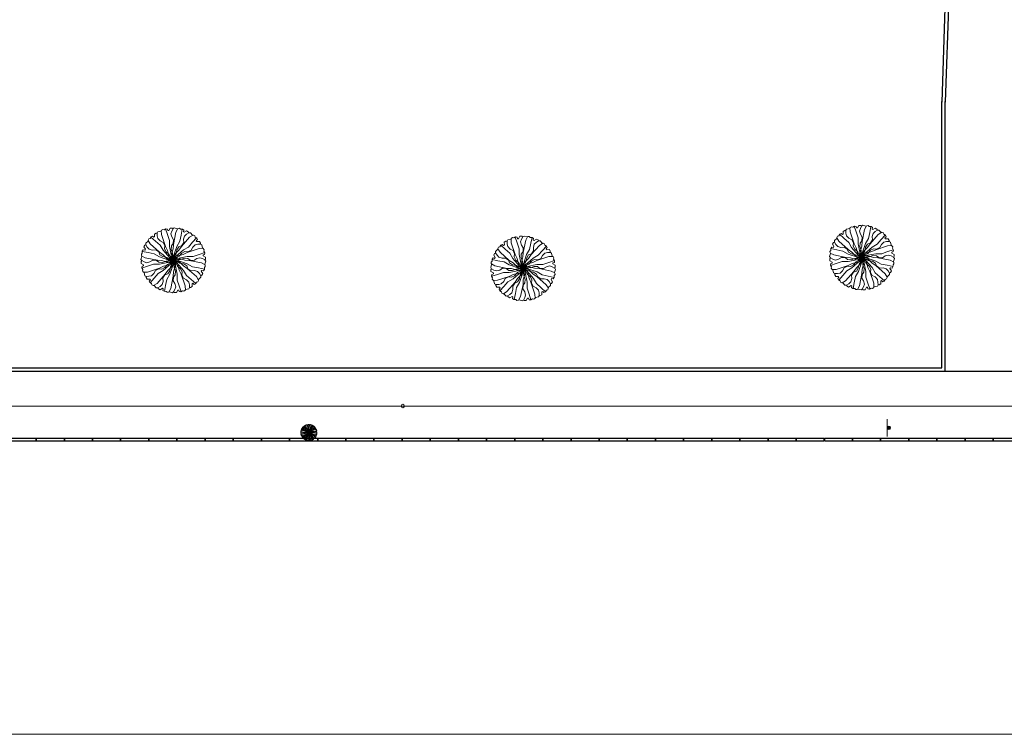
# Model space of a CAD drawing. Units: millimetres. Extents: x 257637 to 999186, y -524375 to -216152.
# Drawn here: x 333132 to 361466, y -374800 to -354242 of the extents above; entities that cross this region are included whole.
import ezdxf

# ---------------------------------------------------------------- set-up
doc = ezdxf.new("R2010")
doc.units = ezdxf.units.MM
doc.header["$MEASUREMENT"] = 0
for name, color, linetype, lineweight in [('Layer1', 1, 'Continuous', 9), ('LAYER3', 3, 'Continuous', 15), ('Layer6', 6, 'Continuous', 5), ('layer9', 9, 'Continuous', 30)]:
    doc.layers.add(name, color=color, linetype=linetype, lineweight=lineweight)

# ---------------------------------------------------------------- blocks, each defined once
blk = doc.blocks.new('BRANCHP', base_point=(0.5, 0.5))
for p, q in [((0.656, 0.594), (0.719, 0.625)), ((0.719, 0.625), (0.906, 0.687)), ((0.906, 0.687), (0.97, 0.69)), ((0.951, 0.743), (0.931, 0.754)), ((0.962, 0.694), (0.951, 0.743)), ((0.974, 0.687), (0.962, 0.694)), ((0.987, 0.668), (0.974, 0.687)), ((0.982, 0.647), (0.987, 0.668)), ((0.997, 0.62), (0.982, 0.647)), ((0.5, 0.5), (0.531, 0.562)), ((0.5, 0.5), (0.562, 0.531)), ((0.5, 0.5), (0.565, 0.514)), ((0.531, 0.562), (0.656, 0.594)), ((0.562, 0.531), (0.719, 0.562)), ((0.565, 0.514), (0.612, 0.512)), ((0.612, 0.512), (0.673, 0.533)), ((0.673, 0.533), (0.728, 0.53)), ((0.719, 0.562), (0.812, 0.562)), ((0.728, 0.53), (0.767, 0.501)), ((0.767, 0.501), (0.824, 0.497)), ((0.812, 0.562), (0.906, 0.594)), ((0.824, 0.497), (0.869, 0.526)), ((0.869, 0.526), (0.92, 0.539)), ((0.906, 0.594), (0.996, 0.623)), ((0.92, 0.539), (0.961, 0.526)), ((0.961, 0.526), (0.999, 0.505)), ((0.97, 0.587), (0.994, 0.594)), ((0.97, 0.571), (0.97, 0.587)), ((1.008, 0.55), (0.97, 0.571)), ((0.994, 0.594), (0.997, 0.62)), ((0.998, 0.504), (1.008, 0.52)), ((1.008, 0.52), (1.008, 0.55))]:
    blk.add_line(p, q)
blk = doc.blocks.new('Albero-AF')
at = {"xscale": 12, "yscale": 12, "zscale": 12}
for rotation in [90, 59.99999999999999, 30, 120, 150, 330.0000000000001, 180, 210, 240, 300.0000000000001, 270]:
    blk.add_blockref('BRANCHP', (0, 0), dxfattribs=dict(at, rotation=rotation))
blk.add_blockref('BRANCHP', (0, 0), dxfattribs=at)

msp = doc.modelspace()

# ---------------------------------------------------------------- hatches: boundary and pattern name
at = {"layer": 'LAYER3', "linetype": 'ByBlock'}
h = msp.add_hatch(color=76, dxfattribs=at)
h.paths.add_polyline_path([(341249, -366100), (341224, -366087), (341226, -366090), (341219, -366112), (341224, -366121), (341242, -366131), (341261, -366137), (341284, -366131), (341305, -366118), (341330, -366119), (341348, -366133), (341373, -366134), (341393, -366127), (341369, -366120), (341337, -366118)])
h.paths.add_polyline_path([(341261, -366137), (341242, -366131), (341225, -366121), (341221, -366128), (341221, -366142), (341238, -366151), (341238, -366159), (341227, -366162), (341226, -366173), (341226, -366175), (341267, -366162), (341310, -366147), (341352, -366147), (341418, -366134), (341393, -366127), (341373, -366134), (341348, -366133), (341330, -366119), (341305, -366118), (341284, -366131)])
h.paths.add_polyline_path([(341352, -366176), (341381, -366162), (341405, -366156), (341410, -366149), (341429, -366139), (341452, -366119), (341425, -366137), (341418, -366134), (341352, -366147), (341310, -366147), (341267, -366162), (341226, -366175), (341233, -366186), (341231, -366196), (341236, -366204), (341238, -366205), (341267, -366204)])
h.paths.add_polyline_path([(341295, -366230), (341312, -366213), (341324, -366191), (341347, -366180), (341369, -366183), (341391, -366171), (341405, -366156), (341381, -366162), (341352, -366176), (341267, -366204), (341238, -366205), (341242, -366207), (341247, -366230), (341256, -366235), (341276, -366234)])
h.paths.add_polyline_path([(341334, -366285), (341310, -366301), (341314, -366301), (341330, -366317), (341340, -366317), (341357, -366307), (341372, -366293), (341378, -366270), (341377, -366246), (341392, -366224), (341412, -366216), (341425, -366194), (341429, -366174), (341412, -366191), (341394, -366218)])
h.paths.add_polyline_path([(341357, -366307), (341340, -366317), (341344, -366324), (341356, -366331), (341373, -366320), (341379, -366324), (341377, -366335), (341386, -366342), (341387, -366342), (341396, -366300), (341405, -366256), (341427, -366219), (341448, -366156), (341429, -366174), (341425, -366194), (341412, -366216), (341392, -366224), (341377, -366246), (341378, -366270), (341372, -366293)])
h.paths.add_polyline_path([(341433, -366322), (341420, -366347), (341423, -366345), (341445, -366352), (341454, -366347), (341464, -366329), (341470, -366310), (341464, -366287), (341450, -366266), (341452, -366240), (341466, -366223), (341467, -366198), (341460, -366178), (341453, -366202), (341451, -366234)])
h.paths.add_polyline_path([(341495, -366304), (341480, -366261), (341480, -366219), (341467, -366153), (341460, -366178), (341467, -366198), (341466, -366223), (341452, -366240), (341450, -366266), (341464, -366287), (341470, -366310), (341464, -366329), (341454, -366346), (341461, -366350), (341475, -366350), (341484, -366333), (341492, -366333), (341495, -366344), (341506, -366345), (341508, -366344)])
h.paths.add_polyline_path([(341509, -366344), (341519, -366338), (341528, -366340), (341537, -366335), (341538, -366333), (341537, -366304), (341509, -366220)])
h.paths.add_polyline_path([(341563, -366276), (341546, -366258), (341524, -366247), (341513, -366224), (341516, -366202), (341509, -366190), (341509, -366220), (341537, -366304), (341538, -366333), (341540, -366329), (341563, -366324), (341568, -366315), (341567, -366295)])
h.paths.add_polyline_path([(341640, -366214), (341626, -366199), (341603, -366193), (341579, -366194), (341557, -366179), (341549, -366159), (341527, -366145), (341509, -366142), (341509, -366144), (341524, -366159), (341551, -366177), (341618, -366236), (341634, -366261), (341633, -366257), (341650, -366241), (341650, -366231)])
h.paths.add_polyline_path([(341655, -366138), (341680, -366151), (341678, -366148), (341685, -366126), (341679, -366117), (341662, -366107), (341643, -366101), (341620, -366107), (341599, -366120), (341573, -366119), (341556, -366105), (341531, -366104), (341511, -366111), (341535, -366118), (341567, -366119)])
h.paths.add_polyline_path([(341677, -366063), (341671, -366052), (341673, -366042), (341668, -366034), (341666, -366033), (341637, -366034), (341551, -366062), (341523, -366076), (341509, -366080), (341509, -366099), (341551, -366091), (341594, -366091), (341637, -366076)])
h.paths.add_polyline_path([(341594, -366091), (341551, -366091), (341509, -366099), (341509, -366110), (341511, -366111), (341531, -366104), (341556, -366105), (341573, -366119), (341599, -366120), (341620, -366107), (341643, -366101), (341662, -366107), (341679, -366117), (341683, -366110), (341683, -366096), (341666, -366087), (341666, -366079), (341676, -366076), (341678, -366065), (341677, -366063), (341637, -366076)])
h.paths.add_polyline_path([(341637, -366034), (341666, -366033), (341662, -366031), (341657, -366008), (341648, -366003), (341628, -366004), (341609, -366008), (341591, -366025), (341580, -366047), (341557, -366058), (341535, -366055), (341513, -366067), (341509, -366071), (341509, -366080), (341523, -366076), (341551, -366062)])
h.paths.add_polyline_path([(341569, -365953), (341594, -365937), (341590, -365937), (341574, -365921), (341564, -365921), (341546, -365931), (341532, -365945), (341525, -365968), (341527, -365992), (341512, -366014), (341509, -366015), (341509, -366020)])
h.paths.add_polyline_path([(341546, -365931), (341563, -365921), (341560, -365914), (341548, -365907), (341531, -365918), (341524, -365914), (341527, -365903), (341518, -365896), (341516, -365896), (341509, -365928), (341509, -366015), (341512, -366014), (341527, -365992), (341525, -365968), (341532, -365945)])
h.paths.add_polyline_path([(341452, -366004), (341451, -366036), (341444, -366060), (341447, -366068), (341446, -366089), (341452, -366119), (341450, -366087), (341456, -366082), (341477, -366019), (341498, -365982), (341507, -365938), (341509, -365928), (341509, -365896), (341504, -365896), (341496, -365889), (341486, -365889), (341484, -365891), (341470, -365916)])
h.paths.add_polyline_path([(341470, -365916), (341484, -365891), (341481, -365893), (341459, -365886), (341450, -365891), (341440, -365909), (341434, -365928), (341440, -365951), (341453, -365972), (341451, -365998), (341438, -366015), (341437, -366040), (341444, -366060), (341451, -366036), (341452, -366004)])
h.paths.add_polyline_path([(341395, -366019), (341409, -366048), (341415, -366072), (341422, -366077), (341432, -366096), (341452, -366119), (341434, -366092), (341437, -366085), (341423, -366019), (341423, -365977), (341409, -365934), (341396, -365893), (341385, -365900), (341375, -365898), (341367, -365903), (341366, -365905), (341367, -365934)])
h.paths.add_polyline_path([(341358, -365980), (341379, -365991), (341391, -366014), (341388, -366036), (341400, -366058), (341415, -366072), (341409, -366048), (341395, -366019), (341367, -365934), (341366, -365905), (341364, -365909), (341341, -365914), (341336, -365923), (341337, -365943), (341341, -365962)])
h.paths.add_polyline_path([(341286, -366002), (341270, -365977), (341270, -365981), (341254, -365997), (341254, -366007), (341264, -366024), (341278, -366039), (341301, -366045), (341325, -366044), (341346, -366059), (341355, -366079), (341376, -366092), (341396, -366096), (341379, -366079), (341353, -366061)])
h.paths.add_polyline_path([(341270, -366064), (341315, -366073), (341351, -366094), (341415, -366115), (341396, -366096), (341376, -366092), (341355, -366079), (341346, -366059), (341325, -366044), (341301, -366045), (341278, -366039), (341264, -366024), (341254, -366008), (341247, -366011), (341240, -366023), (341251, -366040), (341247, -366047), (341236, -366044), (341229, -366053), (341229, -366055)])
h = msp.add_hatch(color=76, dxfattribs=at)
h.paths.add_polyline_path([(341395, -366019), (341409, -366048), (341415, -366072), (341422, -366077), (341432, -366096), (341452, -366119), (341434, -366092), (341437, -366085), (341423, -366019), (341423, -365977), (341409, -365934), (341396, -365893), (341385, -365900), (341375, -365898), (341367, -365903), (341366, -365905), (341367, -365934)])
h.paths.add_polyline_path([(341367, -365934), (341395, -366019), (341409, -366048), (341415, -366072), (341422, -366077), (341432, -366096), (341452, -366119), (341438, -366091), (341423, -366019), (341423, -365977), (341409, -365934), (341396, -365893), (341385, -365900), (341375, -365898), (341367, -365903), (341366, -365905)])
h.paths.add_polyline_path([(341341, -365962), (341337, -365943), (341336, -365923), (341328, -365923), (341317, -365930), (341317, -365950), (341311, -365954), (341303, -365946), (341292, -365950), (341291, -365952), (341323, -365980), (341356, -366010), (341378, -366047), (341422, -366097), (341415, -366072), (341400, -366058), (341388, -366036), (341391, -366014), (341379, -365991), (341358, -365980)])
h.paths.add_polyline_path([(341323, -365980), (341291, -365952), (341284, -365963), (341275, -365966), (341270, -365975), (341270, -365977), (341286, -366002), (341353, -366061), (341379, -366079), (341396, -366096), (341405, -366098), (341423, -366110), (341452, -366119), (341423, -366105), (341422, -366097), (341378, -366047), (341356, -366010)])
h.paths.add_polyline_path([(341278, -366039), (341264, -366024), (341254, -366008), (341247, -366011), (341240, -366023), (341251, -366040), (341247, -366047), (341236, -366044), (341229, -366053), (341229, -366055), (341270, -366064), (341315, -366073), (341351, -366094), (341415, -366115), (341396, -366096), (341376, -366092), (341355, -366079), (341346, -366059), (341325, -366044), (341301, -366045)], flags=17)
h.paths.add_polyline_path([(341315, -366073), (341351, -366094), (341415, -366115), (341396, -366096), (341376, -366092), (341355, -366079), (341346, -366059), (341325, -366044), (341301, -366045), (341278, -366039), (341264, -366024), (341254, -366008), (341247, -366011), (341240, -366023), (341251, -366040), (341247, -366047), (341236, -366044), (341229, -366053), (341229, -366055), (341270, -366064)])
h.paths.add_polyline_path([(341270, -366064), (341229, -366055), (341228, -366067), (341222, -366075), (341222, -366085), (341224, -366087), (341249, -366100), (341337, -366118), (341369, -366120), (341393, -366127), (341401, -366124), (341422, -366125), (341452, -366119), (341420, -366121), (341415, -366115), (341351, -366094), (341315, -366073)])
h.paths.add_polyline_path([(341284, -366131), (341261, -366137), (341242, -366131), (341225, -366121), (341221, -366128), (341221, -366142), (341238, -366151), (341238, -366159), (341227, -366162), (341226, -366173), (341226, -366175), (341267, -366162), (341310, -366147), (341352, -366147), (341418, -366134), (341393, -366127), (341373, -366134), (341348, -366133), (341330, -366119), (341305, -366118)])
h.paths.add_polyline_path([(341310, -366147), (341352, -366147), (341418, -366134), (341393, -366127), (341373, -366134), (341348, -366133), (341330, -366119), (341305, -366118), (341284, -366131), (341261, -366137), (341242, -366131), (341225, -366121), (341221, -366128), (341221, -366142), (341238, -366151), (341238, -366159), (341227, -366162), (341226, -366173), (341226, -366175), (341267, -366162)], flags=16)
h.paths.add_polyline_path([(341226, -366175), (341233, -366186), (341231, -366196), (341236, -366204), (341238, -366205), (341267, -366204), (341352, -366176), (341381, -366162), (341405, -366156), (341410, -366149), (341429, -366139), (341452, -366119), (341425, -366137), (341418, -366134), (341352, -366147), (341310, -366147), (341267, -366162)])
h.paths.add_polyline_path([(341267, -366204), (341352, -366176), (341381, -366162), (341405, -366156), (341410, -366149), (341429, -366139), (341452, -366119), (341423, -366133), (341352, -366147), (341310, -366147), (341267, -366162), (341226, -366175), (341233, -366186), (341231, -366196), (341236, -366204), (341238, -366205)], flags=17)
h.paths.add_polyline_path([(341312, -366213), (341295, -366230), (341276, -366234), (341256, -366235), (341256, -366242), (341263, -366254), (341283, -366254), (341287, -366260), (341279, -366268), (341283, -366279), (341284, -366280), (341313, -366248), (341343, -366215), (341380, -366193), (341430, -366149), (341405, -366156), (341391, -366171), (341369, -366183), (341347, -366180), (341324, -366191)])
h.paths.add_polyline_path([(341313, -366248), (341284, -366280), (341295, -366287), (341298, -366296), (341308, -366301), (341310, -366301), (341334, -366285), (341394, -366218), (341412, -366191), (341429, -366174), (341431, -366166), (341442, -366148), (341452, -366119), (341438, -366147), (341430, -366149), (341380, -366193), (341343, -366215)])
h.paths.add_polyline_path([(341372, -366293), (341357, -366307), (341340, -366317), (341344, -366324), (341356, -366331), (341373, -366320), (341379, -366324), (341377, -366335), (341386, -366342), (341387, -366342), (341396, -366300), (341405, -366256), (341427, -366219), (341448, -366156), (341429, -366174), (341425, -366194), (341412, -366216), (341392, -366224), (341377, -366246), (341378, -366270)])
h.paths.add_polyline_path([(341378, -366270), (341372, -366293), (341357, -366307), (341340, -366317), (341344, -366324), (341356, -366331), (341373, -366320), (341379, -366324), (341377, -366335), (341386, -366342), (341387, -366342), (341396, -366300), (341405, -366256), (341427, -366219), (341448, -366156), (341429, -366174), (341425, -366194), (341412, -366216), (341392, -366224), (341377, -366246)])
h.paths.add_polyline_path([(341451, -366234), (341453, -366202), (341460, -366178), (341457, -366170), (341458, -366149), (341452, -366119), (341454, -366151), (341448, -366156), (341427, -366219), (341405, -366256), (341396, -366300), (341387, -366342), (341400, -366342), (341407, -366349), (341418, -366348), (341420, -366347), (341433, -366322)])
h.paths.add_polyline_path([(341464, -366287), (341470, -366310), (341464, -366329), (341454, -366346), (341461, -366350), (341475, -366350), (341484, -366333), (341492, -366333), (341495, -366344), (341506, -366345), (341508, -366344), (341495, -366304), (341480, -366261), (341480, -366219), (341467, -366153), (341460, -366178), (341467, -366198), (341466, -366223), (341452, -366240), (341450, -366266)])
h.paths.add_polyline_path([(341480, -366219), (341467, -366153), (341460, -366178), (341467, -366198), (341466, -366223), (341452, -366240), (341450, -366266), (341464, -366287), (341470, -366310), (341464, -366329), (341454, -366346), (341461, -366350), (341475, -366350), (341484, -366333), (341492, -366333), (341495, -366344), (341506, -366345), (341508, -366344), (341495, -366304), (341480, -366261)])
h.paths.add_polyline_path([(341480, -366261), (341495, -366304), (341508, -366344), (341509, -366344), (341509, -366220), (341509, -366219), (341495, -366190), (341489, -366166), (341482, -366160), (341472, -366141), (341452, -366119), (341469, -366146), (341467, -366153), (341480, -366219)])
h.paths.add_polyline_path([(341509, -366344), (341519, -366338), (341528, -366340), (341537, -366335), (341538, -366333), (341537, -366304), (341509, -366220)])
h.paths.add_polyline_path([(341537, -366304), (341509, -366220), (341509, -366344), (341519, -366338), (341528, -366340), (341537, -366335), (341538, -366333)])
h.paths.add_polyline_path([(341563, -366276), (341567, -366295), (341568, -366315), (341575, -366315), (341587, -366308), (341587, -366288), (341593, -366284), (341601, -366292), (341612, -366288), (341613, -366286), (341581, -366258), (341548, -366228), (341526, -366191), (341509, -366172), (341509, -366190), (341516, -366202), (341513, -366224), (341524, -366247), (341546, -366258)])
h.paths.add_polyline_path([(341581, -366258), (341613, -366286), (341620, -366275), (341629, -366272), (341634, -366263), (341634, -366261), (341618, -366236), (341551, -366177), (341524, -366159), (341509, -366144), (341509, -366172), (341526, -366191), (341548, -366228)])
h.paths.add_polyline_path([(341626, -366199), (341640, -366214), (341650, -366230), (341657, -366227), (341664, -366215), (341653, -366198), (341657, -366191), (341668, -366194), (341675, -366185), (341675, -366183), (341633, -366174), (341589, -366165), (341552, -366144), (341509, -366130), (341509, -366142), (341527, -366145), (341549, -366159), (341557, -366179), (341579, -366194), (341603, -366193)])
h.paths.add_polyline_path([(341633, -366174), (341675, -366183), (341675, -366171), (341682, -366163), (341681, -366153), (341680, -366151), (341655, -366138), (341567, -366119), (341535, -366118), (341511, -366111), (341509, -366111), (341509, -366130), (341552, -366144), (341589, -366165)])
h.paths.add_polyline_path([(341620, -366107), (341643, -366101), (341662, -366107), (341679, -366117), (341683, -366110), (341683, -366096), (341666, -366087), (341666, -366079), (341676, -366076), (341678, -366065), (341677, -366063), (341637, -366076), (341594, -366091), (341551, -366091), (341486, -366104), (341511, -366111), (341531, -366104), (341556, -366105), (341573, -366119), (341599, -366120)])
h.paths.add_polyline_path([(341643, -366101), (341662, -366107), (341679, -366117), (341683, -366110), (341683, -366096), (341666, -366087), (341666, -366079), (341676, -366076), (341678, -366065), (341677, -366063), (341637, -366076), (341594, -366091), (341551, -366091), (341509, -366099), (341509, -366110), (341511, -366111), (341531, -366104), (341556, -366105), (341573, -366119), (341599, -366120), (341620, -366107)], flags=17)
h.paths.add_polyline_path([(341551, -366062), (341523, -366076), (341509, -366080), (341509, -366099), (341551, -366091), (341594, -366091), (341637, -366076), (341677, -366063), (341671, -366052), (341673, -366042), (341668, -366034), (341666, -366033), (341637, -366034)])
h.paths.add_polyline_path([(341637, -366034), (341551, -366062), (341523, -366076), (341509, -366080), (341509, -366099), (341551, -366091), (341594, -366091), (341637, -366076), (341677, -366063), (341671, -366052), (341673, -366042), (341668, -366034), (341666, -366033)], flags=16)
h.paths.add_polyline_path([(341561, -366023), (341524, -366045), (341509, -366057), (341509, -366071), (341513, -366067), (341535, -366055), (341557, -366058), (341580, -366047), (341591, -366025), (341609, -366008), (341628, -366004), (341647, -366003), (341648, -365995), (341641, -365984), (341621, -365984), (341617, -365978), (341625, -365970), (341621, -365959), (341619, -365958), (341591, -365990)])
h.paths.add_polyline_path([(341510, -366020), (341509, -366020), (341509, -366057), (341524, -366045), (341561, -366023), (341591, -365990), (341619, -365958), (341608, -365951), (341605, -365942), (341596, -365937), (341594, -365937), (341569, -365953)])
h.paths.add_polyline_path([(341527, -365992), (341525, -365968), (341532, -365945), (341546, -365931), (341563, -365921), (341560, -365914), (341548, -365907), (341531, -365918), (341524, -365914), (341527, -365903), (341518, -365896), (341516, -365896), (341509, -365928), (341509, -366015), (341512, -366014)])
h.paths.add_polyline_path([(341509, -366015), (341512, -366014), (341527, -365992), (341525, -365968), (341532, -365945), (341546, -365931), (341563, -365921), (341560, -365914), (341548, -365907), (341531, -365918), (341524, -365914), (341527, -365903), (341518, -365896), (341516, -365896), (341509, -365928)])
h.paths.add_polyline_path([(341507, -365938), (341509, -365928), (341509, -365896), (341504, -365896), (341496, -365889), (341486, -365889), (341484, -365891), (341470, -365916), (341452, -366004), (341451, -366036), (341444, -366060), (341447, -366068), (341446, -366089), (341452, -366119), (341450, -366087), (341456, -366082), (341477, -366019), (341498, -365982)], flags=17)
h.paths.add_polyline_path([(341470, -365916), (341452, -366004), (341451, -366036), (341444, -366060), (341447, -366068), (341446, -366089), (341452, -366119), (341454, -366087), (341477, -366019), (341498, -365982), (341507, -365938), (341516, -365896), (341504, -365896), (341496, -365889), (341486, -365889), (341484, -365891)])
h.paths.add_polyline_path([(341412, -365905), (341409, -365894), (341397, -365893), (341396, -365893), (341409, -365934), (341423, -365977), (341423, -366019), (341437, -366085), (341444, -366060), (341437, -366040), (341438, -366015), (341451, -365998), (341453, -365972), (341440, -365951), (341434, -365928), (341440, -365909), (341449, -365892), (341443, -365888), (341429, -365888), (341420, -365905)])
h.paths.add_polyline_path([(341456, -366082), (341475, -366064), (341478, -366043), (341492, -366022), (341509, -366015), (341509, -365928), (341507, -365938), (341498, -365982), (341477, -366019)], flags=16)
h.paths.add_polyline_path([(341509, -366020), (341492, -366047), (341475, -366064), (341473, -366072), (341461, -366090), (341452, -366119), (341466, -366091), (341474, -366089), (341509, -366057)])
h.paths.add_polyline_path([(341489, -366166), (341495, -366190), (341509, -366219), (341509, -366220), (341509, -366190), (341504, -366180)])
h.paths.add_polyline_path([(341482, -366160), (341489, -366166), (341482, -366141), (341478, -366137), (341452, -366119), (341472, -366141)])
h.paths.add_polyline_path([(341499, -366140), (341507, -366142), (341489, -366123), (341484, -366121), (341452, -366119), (341481, -366128)])
h.paths.add_polyline_path([(341507, -366142), (341509, -366142), (341509, -366130), (341489, -366123)], flags=17)
h.paths.add_polyline_path([(341509, -366130), (341509, -366111), (341503, -366114), (341481, -366113), (341452, -366119), (341484, -366117), (341489, -366123)])
h.paths.add_polyline_path([(341503, -366114), (341509, -366111), (341509, -366110), (341486, -366104), (341480, -366105), (341452, -366119), (341481, -366113)], flags=17)
h.paths.add_polyline_path([(341509, -366099), (341509, -366080), (341499, -366082), (341493, -366089), (341474, -366099), (341452, -366119), (341478, -366101), (341486, -366104)])
h.paths.add_polyline_path([(341493, -366089), (341499, -366082), (341474, -366089), (341469, -366092), (341452, -366119), (341474, -366099)], flags=17)
h = msp.add_hatch(color=76, dxfattribs=at)
h.paths.add_polyline_path([(341504, -366180), (341509, -366190), (341509, -366172), (341482, -366141), (341489, -366166)])
h.paths.add_polyline_path([(341499, -366140), (341481, -366128), (341452, -366119), (341480, -366133), (341482, -366141), (341509, -366172), (341509, -366144), (341507, -366142)])
h.paths.add_polyline_path([(341457, -366170), (341460, -366178), (341467, -366153), (341466, -366147), (341452, -366119), (341458, -366149)])
h.paths.add_polyline_path([(341469, -366146), (341452, -366119), (341466, -366147), (341467, -366153)], flags=17)
h.paths.add_polyline_path([(341452, -366119), (341450, -366151), (341448, -366156), (341454, -366151)])
h.paths.add_polyline_path([(341431, -366166), (341429, -366174), (341448, -366156), (341450, -366151), (341452, -366119), (341442, -366148)])
h.paths.add_polyline_path([(341434, -366146), (341452, -366119), (341429, -366139), (341410, -366149), (341405, -366156), (341430, -366149)])
h.paths.add_polyline_path([(341422, -366125), (341401, -366124), (341393, -366127), (341418, -366134), (341423, -366133), (341452, -366119)])
h.paths.add_polyline_path([(341405, -366098), (341396, -366096), (341415, -366115), (341420, -366117), (341452, -366119), (341423, -366110)])
h.paths.add_polyline_path([(341432, -366096), (341422, -366077), (341415, -366072), (341422, -366097), (341425, -366101), (341452, -366119)])
h.paths.add_polyline_path([(341447, -366068), (341444, -366060), (341437, -366085), (341438, -366091), (341452, -366119), (341446, -366089)])
h.paths.add_polyline_path([(341473, -366072), (341475, -366064), (341456, -366082), (341454, -366087), (341452, -366119), (341461, -366090)])
h.paths.add_polyline_path([(341509, -366071), (341509, -366057), (341474, -366089), (341499, -366082)], flags=17)
h.paths.add_polyline_path([(341499, -366082), (341493, -366089), (341474, -366099), (341452, -366119), (341478, -366101), (341486, -366104), (341509, -366099), (341509, -366080)])
h.paths.add_polyline_path([(341492, -366047), (341475, -366064), (341473, -366072), (341461, -366090), (341452, -366119), (341466, -366091), (341474, -366089), (341509, -366057), (341509, -366020)])
h = msp.add_hatch(color=76, dxfattribs=at)
h.paths.add_polyline_path([(341478, -366043), (341475, -366064), (341492, -366047), (341509, -366020), (341509, -366015), (341492, -366022)])
h.paths.add_polyline_path([(341499, -366082), (341509, -366080), (341509, -366071)])
h.paths.add_polyline_path([(341469, -366092), (341474, -366089), (341466, -366091), (341452, -366119)])
h.paths.add_polyline_path([(341484, -366121), (341489, -366123), (341484, -366117), (341452, -366119)])
h.paths.add_polyline_path([(341478, -366137), (341482, -366141), (341480, -366133), (341452, -366119)])
h.paths.add_polyline_path([(341452, -366119), (341434, -366146), (341430, -366149), (341438, -366147)])
h.paths.add_polyline_path([(341420, -366117), (341415, -366115), (341420, -366121), (341452, -366119)])
h.paths.add_polyline_path([(341452, -366119), (341425, -366101), (341422, -366097), (341423, -366105)])
at = {"layer": 'Layer6'}
msp.add_hatch(color=256, dxfattribs=at).paths.add_polyline_path([(358195, -365985, 1), (358095, -365985, 1)])

# ---------------------------------------------------------------- linework, layer by layer
at = {"layer": 'Layer1'}
for p, q in [((297800, -365356), (354400, -365356)), ((354400, -365356), (381638, -365356)), ((265814, -374800), (390403, -374800))]:
    msp.add_line(p, q, dxfattribs=at)
at = {"layer": 'Layer1', "linetype": 'ByBlock'}
msp.add_circle((344155, -365356), 50, dxfattribs=at)
at = {"layer": 'Layer6', "linetype": 'ByBlock'}
msp.add_line((359768, -364356), (361768, -364356), dxfattribs=at)
at = {"layer": 'Layer6'}
for q in [(358095, -365735), (358095, -366235)]:
    msp.add_line((358095, -365985), q, dxfattribs=at)
msp.add_circle((358145, -365985), 50, dxfattribs=at)
at = {"layer": 'layer9'}
for p, q in [((359923, -348959), (359667, -356614)), ((360027, -348862), (359767, -356615)), ((359668, -364256), (359668, -356597)), ((359768, -364356), (359768, -356599)), ((305168, -364356), (359768, -364356)), ((305268, -364256), (359668, -364256)), ((359768, -364356), (361768, -364356)), ((332797, -366276), (333597, -366276)), ((332797, -366356), (333597, -366356)), ((333597, -366276), (333597, -366356)), ((333607, -366276), (334407, -366276)), ((333607, -366276), (333607, -366356)), ((333607, -366356), (334407, -366356)), ((334407, -366276), (334407, -366356)), ((334417, -366276), (335217, -366276)), ((334417, -366276), (334417, -366356)), ((334417, -366356), (335217, -366356)), ((335217, -366276), (335217, -366356)), ((335227, -366276), (336027, -366276)), ((335227, -366276), (335227, -366356)), ((335227, -366356), (336027, -366356)), ((336027, -366276), (336027, -366356)), ((336037, -366276), (336837, -366276)), ((336037, -366276), (336037, -366356)), ((336037, -366356), (336837, -366356)), ((336837, -366276), (336837, -366356)), ((336847, -366276), (337647, -366276)), ((336847, -366276), (336847, -366356)), ((336847, -366356), (337647, -366356)), ((337647, -366276), (337647, -366356)), ((337657, -366276), (338457, -366276)), ((337657, -366276), (337657, -366356)), ((337657, -366356), (338457, -366356)), ((338457, -366276), (338457, -366356)), ((338467, -366276), (339267, -366276)), ((338467, -366276), (338467, -366356)), ((338467, -366356), (339267, -366356)), ((339267, -366276), (339267, -366356)), ((339277, -366276), (340077, -366276)), ((339277, -366276), (339277, -366356)), ((339277, -366356), (340077, -366356)), ((340077, -366276), (340077, -366356)), ((340087, -366276), (340887, -366276)), ((340087, -366276), (340087, -366356)), ((340087, -366356), (340887, -366356)), ((340887, -366276), (340887, -366356)), ((340897, -366276), (341697, -366276)), ((340897, -366276), (340897, -366356)), ((340897, -366356), (341697, -366356)), ((341697, -366276), (341697, -366356)), ((341707, -366276), (342507, -366276)), ((341707, -366276), (341707, -366356)), ((341707, -366356), (342507, -366356)), ((342507, -366276), (342507, -366356)), ((342517, -366276), (343317, -366276)), ((342517, -366276), (342517, -366356)), ((342517, -366356), (343317, -366356)), ((343317, -366276), (343317, -366356)), ((343327, -366276), (344127, -366276)), ((343327, -366276), (343327, -366356)), ((343327, -366356), (344127, -366356)), ((344127, -366276), (344127, -366356)), ((344137, -366276), (344937, -366276)), ((344137, -366276), (344137, -366356)), ((344137, -366356), (344937, -366356)), ((344937, -366276), (344937, -366356)), ((344947, -366276), (345747, -366276)), ((344947, -366276), (344947, -366356)), ((344947, -366356), (345747, -366356)), ((345747, -366276), (345747, -366356)), ((345757, -366276), (346557, -366276)), ((345757, -366276), (345757, -366356)), ((345757, -366356), (346557, -366356)), ((346557, -366276), (346557, -366356)), ((346567, -366276), (347367, -366276)), ((346567, -366276), (346567, -366356)), ((346567, -366356), (347367, -366356)), ((347367, -366276), (347367, -366356)), ((347377, -366276), (348177, -366276)), ((347377, -366276), (347377, -366356)), ((347377, -366356), (348177, -366356)), ((348177, -366276), (348177, -366356)), ((348187, -366276), (348987, -366276)), ((348187, -366276), (348187, -366356)), ((348187, -366356), (348987, -366356)), ((348987, -366276), (348987, -366356)), ((348997, -366276), (349797, -366276)), ((348997, -366276), (348997, -366356)), ((348997, -366356), (349797, -366356)), ((349797, -366276), (349797, -366356)), ((349807, -366276), (350607, -366276)), ((349807, -366276), (349807, -366356)), ((349807, -366356), (350607, -366356)), ((350607, -366276), (350607, -366356)), ((350617, -366276), (351417, -366276)), ((350617, -366276), (350617, -366356)), ((350617, -366356), (351417, -366356)), ((351417, -366276), (351417, -366356)), ((351427, -366276), (352227, -366276)), ((351427, -366276), (351427, -366356)), ((351427, -366356), (352227, -366356)), ((352227, -366276), (352227, -366356)), ((352237, -366276), (353037, -366276)), ((352237, -366276), (352237, -366356)), ((352237, -366356), (353037, -366356)), ((353037, -366276), (353037, -366356)), ((353047, -366276), (353847, -366276)), ((353047, -366276), (353047, -366356)), ((353047, -366356), (353847, -366356)), ((353847, -366276), (353847, -366356)), ((353857, -366276), (354657, -366276)), ((353857, -366276), (353857, -366356)), ((353857, -366356), (354657, -366356)), ((354657, -366276), (354657, -366356)), ((354667, -366276), (355467, -366276)), ((354667, -366276), (354667, -366356)), ((354667, -366356), (355467, -366356)), ((355467, -366276), (355467, -366356)), ((355477, -366276), (356277, -366276)), ((355477, -366276), (355477, -366356)), ((355477, -366356), (356277, -366356)), ((356277, -366276), (356277, -366356)), ((356287, -366276), (357087, -366276)), ((356287, -366276), (356287, -366356)), ((356287, -366356), (357087, -366356)), ((357087, -366276), (357087, -366356)), ((357097, -366276), (357897, -366276)), ((357097, -366276), (357097, -366356)), ((357097, -366356), (357897, -366356)), ((357897, -366276), (357897, -366356)), ((357907, -366276), (358707, -366276)), ((357907, -366276), (357907, -366356)), ((357907, -366356), (358707, -366356)), ((358707, -366276), (358707, -366356)), ((358717, -366276), (359517, -366276)), ((358717, -366276), (358717, -366356)), ((358717, -366356), (359517, -366356)), ((359517, -366276), (359517, -366356)), ((359527, -366276), (360327, -366276)), ((359527, -366276), (359527, -366356)), ((359527, -366356), (360327, -366356)), ((360327, -366276), (360327, -366356)), ((360337, -366276), (361137, -366276)), ((360337, -366276), (360337, -366356)), ((360337, -366356), (361137, -366356)), ((361137, -366276), (361137, -366356)), ((361147, -366276), (361947, -366276)), ((361147, -366276), (361147, -366356)), ((361147, -366356), (361947, -366356))]:
    msp.add_line(p, q, dxfattribs=at)

# ---------------------------------------------------------------- block references
at = {"layer": 'LAYER3'}
for name, p, xscale, yscale, zscale in [('Albero-AF', (357370, -361086), 151.6617789419834, 151.6617789419834, 151.6617789420037), ('Albero-AF', (337553, -361164), 151.6617789419834, 151.6617789419834, 151.6617789420037), ('Albero-AF', (347618, -361398), 151.6617789419834, 151.6617789419834, 151.6617789420037), ('BRANCHP', (341452, -366119), 454.9853368259501, 454.9853368259501, 454.9853368259501)]:
    msp.add_blockref(name, p, dxfattribs=dict(at, xscale=xscale, yscale=yscale, zscale=zscale))
at = {"layer": 'LAYER3', "yscale": 454.9853368259501, "zscale": 454.9853368259501}
for xscale, rotation in [(454.9853368259633, 150.000000000001), (454.9853368259633, 119.999999999999), (454.9853368259501, 90), (454.9853368259633, 60.00000000000097), (454.9853368259633, 29.99999999999904), (454.9853368259633, 330.000000000001), (454.9853368259633, 299.999999999999), (454.9853368259501, 180), (454.9853368259633, 209.999999999999), (454.9853368259633, 240.000000000001), (454.9853368259501, 270)]:
    msp.add_blockref('BRANCHP', (341452, -366119), dxfattribs=dict(at, xscale=xscale, rotation=rotation))

doc.saveas('drawing.dxf')
